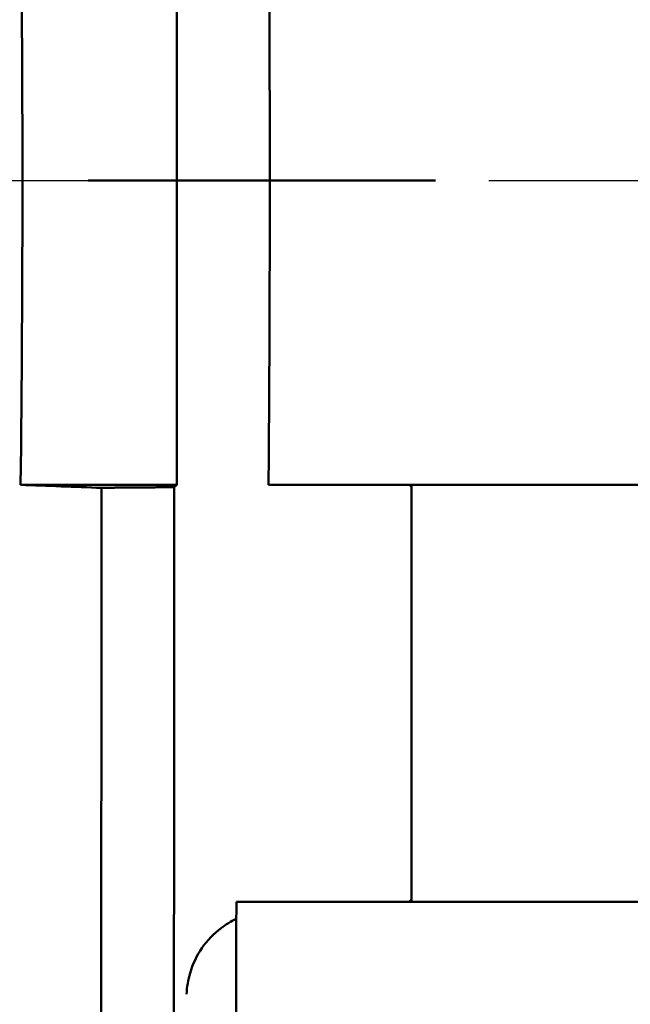
# Model space of a CAD drawing. Units: millimetres. Extents: x -38 to 1614, y -38 to 1088.
# Drawn here: x 212 to 247, y 307 to 364 of the extents above; entities that cross this region are included whole.
import ezdxf

# ---------------------------------------------------------------- set-up
doc = ezdxf.new("R2010")
doc.units = ezdxf.units.MM
doc.header["$LTSCALE"] = 2.5
doc.linetypes.add('AM_DIN_G_W050', pattern=[13.75, 9.75, -1.5, 1, -1.5])
for name, color, linetype, lineweight in [('AM_0', 7, 'Continuous', 50), ('AM_10', 7, 'AM_DIN_G_W050', 50), ('AM_7', 1, 'AM_DIN_G_W050', 25)]:
    doc.layers.add(name, color=color, linetype=linetype, lineweight=lineweight)

# ---------------------------------------------------------------- blocks, each defined once
blk = doc.blocks.new('asdvasdv')
at = {"layer": 'AM_10'}
blk.add_line((101.453, 287.218), (121.453, 287.218), dxfattribs=at)

msp = doc.modelspace()

# ---------------------------------------------------------------- linework, layer by layer
at = {"layer": 'AM_0'}
for p, q in [((220.722, 372.028), (220.722, 337.028)), ((211.726, 337.028), (220.722, 337.028)), ((220.722, 337.028), (220.575, 336.887)), ((232.177, 337.028), (259.235, 337.028)), ((234.106, 337.028), (234.235, 336.899)), ((234.235, 337.028), (234.235, 313.028)), ((259.235, 313.028), (232.146, 313.028)), ((234.235, 313.156), (234.106, 313.028))]:
    msp.add_line(p, q, dxfattribs=at)
for centre, major_axis, ratio, start_param, end_param in [((-509.033, 354.528), (0, 1029.5), 0.700208, 4.69539, 4.729388), ((-976.98, 354.528), (27538.109, -1029.148), 0.000977, 1.527484, 1.527654), ((189.431, 354.528), (0, 1029.5), 0.026186, 4.491561, 4.69522), ((193.621, 354.528), (0, -1029.5), 0.026186, 1.349968, 1.55366)]:
    msp.add_ellipse(centre, major_axis=major_axis, ratio=ratio, start_param=start_param, end_param=end_param, dxfattribs=at)
for points, knots in [([(226.001, 372.028), (226.048, 366.181), (226.072, 360.363), (226.072, 348.678), (226.048, 342.867), (226.001, 337.028)], [-3.510585, -3.510585, -3.510585, -3.510585, -1.756496, -1.756496, -0.004541, -0.004541, -0.004541, -0.004541]), ([(226.001, 337.028), (226.08, 337.028), (226.16, 337.028), (226.942, 337.028), (227.785, 337.028), (229.262, 337.028), (229.826, 337.028), (230.988, 337.028), (231.581, 337.028), (232.177, 337.028)], [0.5880017, 0.5880017, 0.5880017, 0.5880017, 0.6251812, 0.6251812, 0.9377139, 0.9377139, 1.1163306, 1.1163306, 1.2949453, 1.2949453, 1.2949453, 1.2949453]), ([(223.092, 128.183), (223.381, 157.816), (223.614, 187.769), (223.971, 249.43), (224.091, 281.216), (224.147, 313.028)], [0, 0, 0, 0, 9.110037, 9.110037, 18.661186, 18.661186, 18.661186, 18.661186]), ([(232.146, 313.028), (231.105, 313.028), (230.074, 313.028), (228.148, 313.028), (227.271, 313.028), (225.788, 313.028), (225.196, 313.028), (224.554, 313.028), (224.382, 313.028), (224.19, 313.028), (224.147, 313.028), (224.147, 313.028)], [0, 0, 0, 0, 0.312275, 0.312275, 0.624663, 0.624663, 0.937308, 0.937308, 1.116307, 1.116307, 1.260339, 1.260339, 1.260339, 1.260339]), ([(224.145, 312.049), (223.836, 311.903), (223.541, 311.725), (222.846, 311.201), (222.469, 310.808), (221.866, 309.934), (221.632, 309.442), (221.367, 308.537), (221.3, 308.124), (221.285, 307.713)], [0.2196557, 0.2196557, 0.2196557, 0.2196557, 0.3216856, 0.3216856, 0.4811166, 0.4811166, 0.6404699, 0.6404699, 0.7640259, 0.7640259, 0.7640259, 0.7640259])]:
    msp.add_open_spline(points, degree=3, knots=knots, dxfattribs=at)
msp.add_rational_spline([(220.575, 336.887), (218.48, 336.87), (216.385, 336.853)], [0.999986038211, 0.999986043097, 0.999986048246], degree=2, dxfattribs=at)
at = {"layer": 'AM_7'}
msp.add_line((204.299, 354.528), (739.17, 354.528), dxfattribs=at)

# ---------------------------------------------------------------- block references
at = {"layer": 'AM_0'}
msp.add_blockref('asdvasdv', (114.168, 67.31), dxfattribs=at)

doc.saveas('drawing.dxf')
